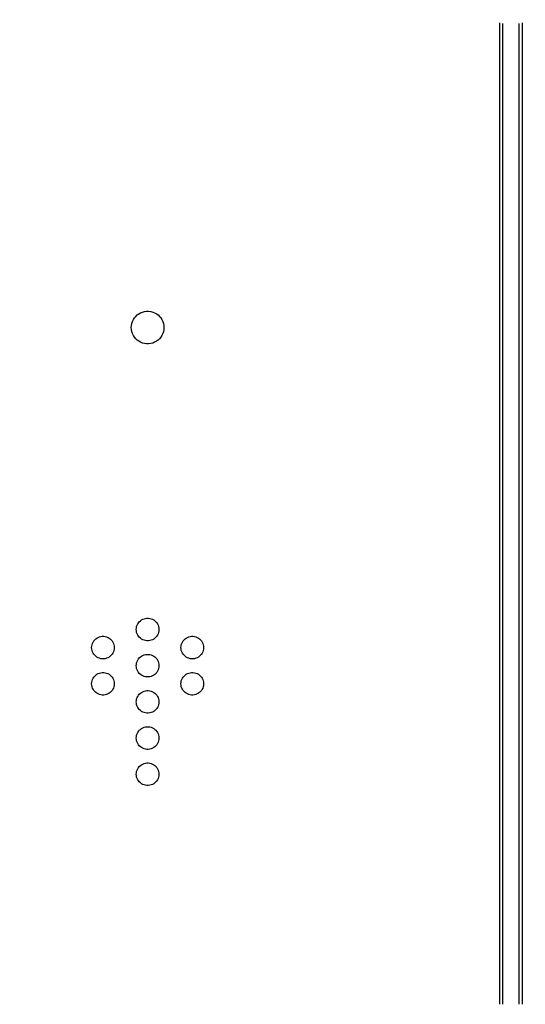
# Model space of a CAD drawing. Extents: x 3952 to 12313, y 4967 to 8115.
# Drawn here: x 6540 to 6556, y 6455 to 6485 of the extents above; entities that cross this region are included whole.
import ezdxf

# ---------------------------------------------------------------- set-up
doc = ezdxf.new("R2010")
doc.units = 0
doc.header["$LTSCALE"] = 0.2
doc.header["$MEASUREMENT"] = 0
doc.linetypes.add('HIDDEN', pattern=[0.375, 0.25, -0.125])
doc.layers.get('Defpoints').update_dxf_attribs({"linetype": 'CONTINUOUS'})
doc.layers.add('1', color=7, linetype='CONTINUOUS')
doc.layers.add('Hidden', color=7, linetype='HIDDEN', lineweight=15)
doc.styles.add('style2', font='VNARIAL.TTF', dxfattribs={"height": 30})
doc.dimstyles.new('đá', dxfattribs={"dimtxt": 30, "dimasz": 25, "dimexe": 5, "dimexo": 5, "dimgap": 3, "dimtad": 1, "dimtoh": 1, "dimdec": 0, "dimzin": 0, "dimdsep": 46, "dimtxsty": 'style2', "dimcen": 0.09, "dimadec": 0, "dimazin": 0, "dimtfac": 1, "dimtdec": 0, "dimtofl": 0, "dimtmove": 0, "dimatfit": 3, "dimfxl": 1, "dimtolj": 1, "dimtzin": 0, "dimarcsym": 0})

# ---------------------------------------------------------------- blocks, each defined once
blk = doc.blocks.new('*D106')
at = {"layer": 'Defpoints', "color": 0, "transparency": 16777216}
for p in [(6681.123, 6543.476), (6471.194, 6465.808), (6681.123, 6464.718)]:
    blk.add_point(p, dxfattribs=at)
at = {"layer": 'Hidden', "color": 0, "lineweight": -2, "transparency": 16777216}
for p, q in [((6471.194, 6470.808), (6471.194, 6548.476)), ((6681.123, 6469.718), (6681.123, 6548.476)), ((6496.194, 6543.476), (6656.123, 6543.476))]:
    blk.add_line(p, q, dxfattribs=at)
at = {"layer": 'Hidden', "color": 0, "transparency": 16777216}
for points in [[(6496.194, 6547.643), (6496.194, 6539.31), (6471.194, 6543.476)], [(6656.123, 6547.643), (6656.123, 6539.31), (6681.123, 6543.476)]]:
    blk.add_solid(points, dxfattribs=at)
at = {"layer": 'Hidden', "color": 0, "transparency": 16777216, "insert": (6576.159, 6566.783), "char_height": 30, "attachment_point": 5, "style": 'style2'}
blk.add_mtext('\\A1;210', dxfattribs=at)

msp = doc.modelspace()

# ---------------------------------------------------------------- linework, layer by layer
at = {"layer": '1', "color": 7, "linetype": 'Continuous'}
for p, q in [((6555.306, 6485.294), (6555.306, 6483.677)), ((6555.406, 6454.725), (6555.406, 6485.276)), ((6555.906, 6485.276), (6555.906, 6454.725)), ((6556.006, 6485.294), (6556.006, 6483.677)), ((6555.306, 6483.677), (6555.306, 6454.725)), ((6556.006, 6483.677), (6556.006, 6454.725)), ((6544.079, 6476.233), (6544.134, 6476.264)), ((6544.134, 6476.264), (6544.193, 6476.287)), ((6544.193, 6476.287), (6544.255, 6476.304)), ((6544.255, 6476.304), (6544.32, 6476.312)), ((6544.32, 6476.312), (6544.387, 6476.312)), ((6544.387, 6476.312), (6544.452, 6476.304)), ((6544.452, 6476.304), (6544.514, 6476.287)), ((6544.514, 6476.287), (6544.573, 6476.264)), ((6544.573, 6476.264), (6544.628, 6476.233)), ((6543.862, 6475.935), (6543.883, 6475.996)), ((6543.883, 6475.996), (6543.91, 6476.053)), ((6543.91, 6476.053), (6543.944, 6476.105)), ((6543.944, 6476.105), (6543.984, 6476.153)), ((6543.984, 6476.153), (6544.029, 6476.196)), ((6544.029, 6476.196), (6544.079, 6476.233)), ((6544.628, 6476.233), (6544.678, 6476.196)), ((6544.678, 6476.196), (6544.724, 6476.153)), ((6544.724, 6476.153), (6544.764, 6476.105)), ((6544.764, 6476.105), (6544.798, 6476.053)), ((6544.798, 6476.053), (6544.825, 6475.996)), ((6544.825, 6475.996), (6544.845, 6475.935)), ((6543.846, 6475.805), (6543.85, 6475.871)), ((6543.85, 6475.739), (6543.846, 6475.805)), ((6543.85, 6475.871), (6543.862, 6475.935)), ((6543.862, 6475.675), (6543.85, 6475.739)), ((6543.883, 6475.615), (6543.862, 6475.675)), ((6544.845, 6475.675), (6544.825, 6475.615)), ((6544.845, 6475.935), (6544.857, 6475.871)), ((6544.857, 6475.739), (6544.845, 6475.675)), ((6544.857, 6475.871), (6544.862, 6475.805)), ((6544.862, 6475.805), (6544.857, 6475.739)), ((6543.91, 6475.558), (6543.883, 6475.615)), ((6543.944, 6475.505), (6543.91, 6475.558)), ((6543.984, 6475.457), (6543.944, 6475.505)), ((6544.029, 6475.414), (6543.984, 6475.457)), ((6544.079, 6475.378), (6544.029, 6475.414)), ((6544.134, 6475.347), (6544.079, 6475.378)), ((6544.193, 6475.323), (6544.134, 6475.347)), ((6544.573, 6475.347), (6544.514, 6475.323)), ((6544.628, 6475.378), (6544.573, 6475.347)), ((6544.678, 6475.414), (6544.628, 6475.378)), ((6544.724, 6475.457), (6544.678, 6475.414)), ((6544.764, 6475.505), (6544.724, 6475.457)), ((6544.798, 6475.558), (6544.764, 6475.505)), ((6544.825, 6475.615), (6544.798, 6475.558)), ((6544.255, 6475.307), (6544.193, 6475.323)), ((6544.32, 6475.298), (6544.255, 6475.307)), ((6544.387, 6475.298), (6544.32, 6475.298)), ((6544.452, 6475.307), (6544.387, 6475.298)), ((6544.514, 6475.323), (6544.452, 6475.307)), ((6544.004, 6466.446), (6544.012, 6466.49)), ((6544.012, 6466.49), (6544.026, 6466.532)), ((6544.026, 6466.532), (6544.045, 6466.571)), ((6544.045, 6466.571), (6544.069, 6466.608)), ((6544.069, 6466.608), (6544.096, 6466.641)), ((6544.096, 6466.641), (6544.128, 6466.671)), ((6544.128, 6466.671), (6544.163, 6466.696)), ((6544.163, 6466.696), (6544.201, 6466.718)), ((6544.201, 6466.718), (6544.242, 6466.734)), ((6544.242, 6466.734), (6544.285, 6466.745)), ((6544.285, 6466.745), (6544.33, 6466.751)), ((6544.33, 6466.751), (6544.376, 6466.751)), ((6544.376, 6466.751), (6544.421, 6466.745)), ((6544.421, 6466.745), (6544.464, 6466.734)), ((6544.464, 6466.734), (6544.505, 6466.718)), ((6544.505, 6466.718), (6544.543, 6466.696)), ((6544.543, 6466.696), (6544.578, 6466.671)), ((6544.578, 6466.671), (6544.609, 6466.641)), ((6544.609, 6466.641), (6544.637, 6466.608)), ((6544.637, 6466.608), (6544.661, 6466.571)), ((6544.661, 6466.571), (6544.68, 6466.532)), ((6544.68, 6466.532), (6544.693, 6466.49)), ((6544.693, 6466.49), (6544.702, 6466.446)), ((6542.774, 6466.133), (6542.812, 6466.154)), ((6542.812, 6466.154), (6542.853, 6466.17)), ((6542.853, 6466.17), (6542.896, 6466.182)), ((6542.896, 6466.182), (6542.941, 6466.188)), ((6542.941, 6466.188), (6542.987, 6466.188)), ((6542.987, 6466.188), (6543.032, 6466.182)), ((6543.032, 6466.182), (6543.075, 6466.17)), ((6543.075, 6466.17), (6543.116, 6466.154)), ((6543.116, 6466.154), (6543.154, 6466.133)), ((6544.001, 6466.4), (6544.004, 6466.446)), ((6544.004, 6466.354), (6544.001, 6466.4)), ((6544.012, 6466.31), (6544.004, 6466.354)), ((6544.026, 6466.268), (6544.012, 6466.31)), ((6544.045, 6466.228), (6544.026, 6466.268)), ((6544.069, 6466.192), (6544.045, 6466.228)), ((6544.096, 6466.159), (6544.069, 6466.192)), ((6544.128, 6466.129), (6544.096, 6466.159)), ((6544.609, 6466.159), (6544.578, 6466.129)), ((6544.637, 6466.192), (6544.609, 6466.159)), ((6544.661, 6466.228), (6544.637, 6466.192)), ((6544.68, 6466.268), (6544.661, 6466.228)), ((6544.693, 6466.31), (6544.68, 6466.268)), ((6544.702, 6466.354), (6544.693, 6466.31)), ((6544.702, 6466.446), (6544.705, 6466.4)), ((6544.705, 6466.4), (6544.702, 6466.354)), ((6545.553, 6466.133), (6545.591, 6466.154)), ((6545.591, 6466.154), (6545.632, 6466.17)), ((6545.632, 6466.17), (6545.675, 6466.182)), ((6545.675, 6466.182), (6545.72, 6466.188)), ((6545.72, 6466.188), (6545.766, 6466.188)), ((6545.766, 6466.188), (6545.811, 6466.182)), ((6545.811, 6466.182), (6545.854, 6466.17)), ((6545.854, 6466.17), (6545.895, 6466.154)), ((6545.895, 6466.154), (6545.933, 6466.133)), ((6542.612, 6465.836), (6542.615, 6465.882)), ((6542.615, 6465.79), (6542.612, 6465.836)), ((6542.615, 6465.882), (6542.624, 6465.926)), ((6542.624, 6465.926), (6542.638, 6465.968)), ((6542.638, 6465.968), (6542.656, 6466.008)), ((6542.656, 6466.008), (6542.68, 6466.044)), ((6542.68, 6466.044), (6542.708, 6466.077)), ((6542.708, 6466.077), (6542.739, 6466.107)), ((6542.739, 6466.107), (6542.774, 6466.133)), ((6543.154, 6466.133), (6543.189, 6466.107)), ((6543.189, 6466.107), (6543.221, 6466.077)), ((6543.221, 6466.077), (6543.248, 6466.044)), ((6543.248, 6466.044), (6543.272, 6466.008)), ((6543.272, 6466.008), (6543.291, 6465.968)), ((6543.291, 6465.968), (6543.305, 6465.926)), ((6543.305, 6465.926), (6543.313, 6465.882)), ((6543.313, 6465.882), (6543.316, 6465.836)), ((6543.316, 6465.836), (6543.313, 6465.79)), ((6544.163, 6466.103), (6544.128, 6466.129)), ((6544.201, 6466.082), (6544.163, 6466.103)), ((6544.242, 6466.066), (6544.201, 6466.082)), ((6544.285, 6466.054), (6544.242, 6466.066)), ((6544.33, 6466.048), (6544.285, 6466.054)), ((6544.376, 6466.048), (6544.33, 6466.048)), ((6544.421, 6466.054), (6544.376, 6466.048)), ((6544.464, 6466.066), (6544.421, 6466.054)), ((6544.505, 6466.082), (6544.464, 6466.066)), ((6544.543, 6466.103), (6544.505, 6466.082)), ((6544.578, 6466.129), (6544.543, 6466.103)), ((6545.391, 6465.836), (6545.394, 6465.882)), ((6545.394, 6465.79), (6545.391, 6465.836)), ((6545.394, 6465.882), (6545.402, 6465.926)), ((6545.402, 6465.926), (6545.416, 6465.968)), ((6545.416, 6465.968), (6545.435, 6466.008)), ((6545.435, 6466.008), (6545.459, 6466.044)), ((6545.459, 6466.044), (6545.487, 6466.077)), ((6545.487, 6466.077), (6545.518, 6466.107)), ((6545.518, 6466.107), (6545.553, 6466.133)), ((6545.933, 6466.133), (6545.968, 6466.107)), ((6545.968, 6466.107), (6546, 6466.077)), ((6546, 6466.077), (6546.027, 6466.044)), ((6546.027, 6466.044), (6546.051, 6466.008)), ((6546.051, 6466.008), (6546.07, 6465.968)), ((6546.07, 6465.968), (6546.084, 6465.926)), ((6546.084, 6465.926), (6546.092, 6465.882)), ((6546.092, 6465.882), (6546.095, 6465.836)), ((6546.095, 6465.836), (6546.092, 6465.79)), ((6542.624, 6465.746), (6542.615, 6465.79)), ((6542.638, 6465.704), (6542.624, 6465.746)), ((6542.656, 6465.665), (6542.638, 6465.704)), ((6542.68, 6465.628), (6542.656, 6465.665)), ((6542.708, 6465.595), (6542.68, 6465.628)), ((6542.739, 6465.565), (6542.708, 6465.595)), ((6542.774, 6465.54), (6542.739, 6465.565)), ((6542.812, 6465.518), (6542.774, 6465.54)), ((6543.154, 6465.54), (6543.116, 6465.518)), ((6543.189, 6465.565), (6543.154, 6465.54)), ((6543.221, 6465.595), (6543.189, 6465.565)), ((6543.248, 6465.628), (6543.221, 6465.595)), ((6543.272, 6465.665), (6543.248, 6465.628)), ((6543.291, 6465.704), (6543.272, 6465.665)), ((6543.305, 6465.746), (6543.291, 6465.704)), ((6543.313, 6465.79), (6543.305, 6465.746)), ((6544.096, 6465.514), (6544.128, 6465.544)), ((6544.128, 6465.544), (6544.163, 6465.569)), ((6544.163, 6465.569), (6544.201, 6465.59)), ((6544.201, 6465.59), (6544.242, 6465.607)), ((6544.242, 6465.607), (6544.285, 6465.618)), ((6544.285, 6465.618), (6544.33, 6465.624)), ((6544.33, 6465.624), (6544.376, 6465.624)), ((6544.376, 6465.624), (6544.421, 6465.618)), ((6544.421, 6465.618), (6544.464, 6465.607)), ((6544.464, 6465.607), (6544.505, 6465.59)), ((6544.505, 6465.59), (6544.543, 6465.569)), ((6544.543, 6465.569), (6544.578, 6465.544)), ((6544.578, 6465.544), (6544.609, 6465.514)), ((6545.402, 6465.746), (6545.394, 6465.79)), ((6545.416, 6465.704), (6545.402, 6465.746)), ((6545.435, 6465.665), (6545.416, 6465.704)), ((6545.459, 6465.628), (6545.435, 6465.665)), ((6545.487, 6465.595), (6545.459, 6465.628)), ((6545.518, 6465.565), (6545.487, 6465.595)), ((6545.553, 6465.54), (6545.518, 6465.565)), ((6545.591, 6465.518), (6545.553, 6465.54)), ((6545.933, 6465.54), (6545.895, 6465.518)), ((6545.968, 6465.565), (6545.933, 6465.54)), ((6546, 6465.595), (6545.968, 6465.565)), ((6546.027, 6465.628), (6546, 6465.595)), ((6546.051, 6465.665), (6546.027, 6465.628)), ((6546.07, 6465.704), (6546.051, 6465.665)), ((6546.084, 6465.746), (6546.07, 6465.704)), ((6546.092, 6465.79), (6546.084, 6465.746)), ((6542.853, 6465.502), (6542.812, 6465.518)), ((6542.896, 6465.491), (6542.853, 6465.502)), ((6542.941, 6465.485), (6542.896, 6465.491)), ((6542.987, 6465.485), (6542.941, 6465.485)), ((6543.032, 6465.491), (6542.987, 6465.485)), ((6543.075, 6465.502), (6543.032, 6465.491)), ((6543.116, 6465.518), (6543.075, 6465.502)), ((6544.001, 6465.273), (6544.004, 6465.319)), ((6544.004, 6465.227), (6544.001, 6465.273)), ((6544.004, 6465.319), (6544.012, 6465.363)), ((6544.012, 6465.183), (6544.004, 6465.227)), ((6544.012, 6465.363), (6544.026, 6465.405)), ((6544.026, 6465.405), (6544.045, 6465.444)), ((6544.045, 6465.444), (6544.069, 6465.481)), ((6544.069, 6465.481), (6544.096, 6465.514)), ((6544.609, 6465.514), (6544.637, 6465.481)), ((6544.637, 6465.481), (6544.661, 6465.444)), ((6544.661, 6465.444), (6544.68, 6465.405)), ((6544.68, 6465.405), (6544.693, 6465.363)), ((6544.693, 6465.363), (6544.702, 6465.319)), ((6544.702, 6465.227), (6544.693, 6465.183)), ((6544.702, 6465.319), (6544.705, 6465.273)), ((6544.705, 6465.273), (6544.702, 6465.227)), ((6545.632, 6465.502), (6545.591, 6465.518)), ((6545.675, 6465.491), (6545.632, 6465.502)), ((6545.72, 6465.485), (6545.675, 6465.491)), ((6545.766, 6465.485), (6545.72, 6465.485)), ((6545.811, 6465.491), (6545.766, 6465.485)), ((6545.854, 6465.502), (6545.811, 6465.491)), ((6545.895, 6465.518), (6545.854, 6465.502)), ((6542.656, 6464.881), (6542.68, 6464.917)), ((6542.68, 6464.917), (6542.708, 6464.95)), ((6542.708, 6464.95), (6542.739, 6464.98)), ((6542.739, 6464.98), (6542.774, 6465.006)), ((6542.774, 6465.006), (6542.812, 6465.027)), ((6542.812, 6465.027), (6542.853, 6465.043)), ((6542.853, 6465.043), (6542.896, 6465.055)), ((6542.896, 6465.055), (6542.941, 6465.061)), ((6542.941, 6465.061), (6542.987, 6465.061)), ((6542.987, 6465.061), (6543.032, 6465.055)), ((6543.032, 6465.055), (6543.075, 6465.043)), ((6543.075, 6465.043), (6543.116, 6465.027)), ((6543.116, 6465.027), (6543.154, 6465.006)), ((6543.154, 6465.006), (6543.189, 6464.98)), ((6543.189, 6464.98), (6543.221, 6464.95)), ((6543.221, 6464.95), (6543.248, 6464.917)), ((6543.248, 6464.917), (6543.272, 6464.881)), ((6544.026, 6465.141), (6544.012, 6465.183)), ((6544.045, 6465.101), (6544.026, 6465.141)), ((6544.069, 6465.065), (6544.045, 6465.101)), ((6544.096, 6465.031), (6544.069, 6465.065)), ((6544.128, 6465.002), (6544.096, 6465.031)), ((6544.163, 6464.976), (6544.128, 6465.002)), ((6544.201, 6464.955), (6544.163, 6464.976)), ((6544.242, 6464.938), (6544.201, 6464.955)), ((6544.285, 6464.927), (6544.242, 6464.938)), ((6544.33, 6464.921), (6544.285, 6464.927)), ((6544.376, 6464.921), (6544.33, 6464.921)), ((6544.421, 6464.927), (6544.376, 6464.921)), ((6544.464, 6464.938), (6544.421, 6464.927)), ((6544.505, 6464.955), (6544.464, 6464.938)), ((6544.543, 6464.976), (6544.505, 6464.955)), ((6544.578, 6465.002), (6544.543, 6464.976)), ((6544.609, 6465.031), (6544.578, 6465.002)), ((6544.637, 6465.065), (6544.609, 6465.031)), ((6544.661, 6465.101), (6544.637, 6465.065)), ((6544.68, 6465.141), (6544.661, 6465.101)), ((6544.693, 6465.183), (6544.68, 6465.141)), ((6545.435, 6464.881), (6545.459, 6464.917)), ((6545.459, 6464.917), (6545.487, 6464.95)), ((6545.487, 6464.95), (6545.518, 6464.98)), ((6545.518, 6464.98), (6545.553, 6465.006)), ((6545.553, 6465.006), (6545.591, 6465.027)), ((6545.591, 6465.027), (6545.632, 6465.043)), ((6545.632, 6465.043), (6545.675, 6465.055)), ((6545.675, 6465.055), (6545.72, 6465.061)), ((6545.72, 6465.061), (6545.766, 6465.061)), ((6545.766, 6465.061), (6545.811, 6465.055)), ((6545.811, 6465.055), (6545.854, 6465.043)), ((6545.854, 6465.043), (6545.895, 6465.027)), ((6545.895, 6465.027), (6545.933, 6465.006)), ((6545.933, 6465.006), (6545.968, 6464.98)), ((6545.968, 6464.98), (6546, 6464.95)), ((6546, 6464.95), (6546.027, 6464.917)), ((6546.027, 6464.917), (6546.051, 6464.881)), ((6542.612, 6464.709), (6542.615, 6464.755)), ((6542.615, 6464.663), (6542.612, 6464.709)), ((6542.615, 6464.755), (6542.624, 6464.799)), ((6542.624, 6464.619), (6542.615, 6464.663)), ((6542.624, 6464.799), (6542.638, 6464.841)), ((6542.638, 6464.577), (6542.624, 6464.619)), ((6542.638, 6464.841), (6542.656, 6464.881)), ((6543.272, 6464.881), (6543.291, 6464.841)), ((6543.291, 6464.841), (6543.305, 6464.799)), ((6543.305, 6464.619), (6543.291, 6464.577)), ((6543.305, 6464.799), (6543.313, 6464.755)), ((6543.313, 6464.663), (6543.305, 6464.619)), ((6543.313, 6464.755), (6543.316, 6464.709)), ((6543.316, 6464.709), (6543.313, 6464.663)), ((6545.391, 6464.709), (6545.394, 6464.755)), ((6545.394, 6464.663), (6545.391, 6464.709)), ((6545.394, 6464.755), (6545.402, 6464.799)), ((6545.402, 6464.619), (6545.394, 6464.663)), ((6545.402, 6464.799), (6545.416, 6464.841)), ((6545.416, 6464.577), (6545.402, 6464.619)), ((6545.416, 6464.841), (6545.435, 6464.881)), ((6546.051, 6464.881), (6546.07, 6464.841)), ((6546.07, 6464.841), (6546.084, 6464.799)), ((6546.084, 6464.619), (6546.07, 6464.577)), ((6546.084, 6464.799), (6546.092, 6464.755)), ((6546.092, 6464.663), (6546.084, 6464.619)), ((6546.092, 6464.755), (6546.095, 6464.709)), ((6546.095, 6464.709), (6546.092, 6464.663)), ((6542.656, 6464.538), (6542.638, 6464.577)), ((6542.68, 6464.501), (6542.656, 6464.538)), ((6542.708, 6464.468), (6542.68, 6464.501)), ((6542.739, 6464.438), (6542.708, 6464.468)), ((6542.774, 6464.413), (6542.739, 6464.438)), ((6542.812, 6464.391), (6542.774, 6464.413)), ((6542.853, 6464.375), (6542.812, 6464.391)), ((6542.896, 6464.364), (6542.853, 6464.375)), ((6542.941, 6464.358), (6542.896, 6464.364)), ((6542.987, 6464.358), (6542.941, 6464.358)), ((6543.032, 6464.364), (6542.987, 6464.358)), ((6543.075, 6464.375), (6543.032, 6464.364)), ((6543.116, 6464.391), (6543.075, 6464.375)), ((6543.154, 6464.413), (6543.116, 6464.391)), ((6543.189, 6464.438), (6543.154, 6464.413)), ((6543.221, 6464.468), (6543.189, 6464.438)), ((6543.248, 6464.501), (6543.221, 6464.468)), ((6543.272, 6464.538), (6543.248, 6464.501)), ((6543.291, 6464.577), (6543.272, 6464.538)), ((6544.026, 6464.278), (6544.045, 6464.317)), ((6544.045, 6464.317), (6544.069, 6464.354)), ((6544.069, 6464.354), (6544.096, 6464.387)), ((6544.096, 6464.387), (6544.128, 6464.416)), ((6544.128, 6464.416), (6544.163, 6464.442)), ((6544.163, 6464.442), (6544.201, 6464.463)), ((6544.201, 6464.463), (6544.242, 6464.48)), ((6544.242, 6464.48), (6544.285, 6464.491)), ((6544.285, 6464.491), (6544.33, 6464.497)), ((6544.33, 6464.497), (6544.376, 6464.497)), ((6544.376, 6464.497), (6544.421, 6464.491)), ((6544.421, 6464.491), (6544.464, 6464.48)), ((6544.464, 6464.48), (6544.505, 6464.463)), ((6544.505, 6464.463), (6544.543, 6464.442)), ((6544.543, 6464.442), (6544.578, 6464.416)), ((6544.578, 6464.416), (6544.609, 6464.387)), ((6544.609, 6464.387), (6544.637, 6464.354)), ((6544.637, 6464.354), (6544.661, 6464.317)), ((6544.661, 6464.317), (6544.68, 6464.278)), ((6545.435, 6464.538), (6545.416, 6464.577)), ((6545.459, 6464.501), (6545.435, 6464.538)), ((6545.487, 6464.468), (6545.459, 6464.501)), ((6545.518, 6464.438), (6545.487, 6464.468)), ((6545.553, 6464.413), (6545.518, 6464.438)), ((6545.591, 6464.391), (6545.553, 6464.413)), ((6545.632, 6464.375), (6545.591, 6464.391)), ((6545.675, 6464.364), (6545.632, 6464.375)), ((6545.72, 6464.358), (6545.675, 6464.364)), ((6545.766, 6464.358), (6545.72, 6464.358)), ((6545.811, 6464.364), (6545.766, 6464.358)), ((6545.854, 6464.375), (6545.811, 6464.364)), ((6545.895, 6464.391), (6545.854, 6464.375)), ((6545.933, 6464.413), (6545.895, 6464.391)), ((6545.968, 6464.438), (6545.933, 6464.413)), ((6546, 6464.468), (6545.968, 6464.438)), ((6546.027, 6464.501), (6546, 6464.468)), ((6546.051, 6464.538), (6546.027, 6464.501)), ((6546.07, 6464.577), (6546.051, 6464.538)), ((6544.001, 6464.146), (6544.004, 6464.192)), ((6544.004, 6464.1), (6544.001, 6464.146)), ((6544.004, 6464.192), (6544.012, 6464.236)), ((6544.012, 6464.056), (6544.004, 6464.1)), ((6544.012, 6464.236), (6544.026, 6464.278)), ((6544.026, 6464.014), (6544.012, 6464.056)), ((6544.045, 6463.974), (6544.026, 6464.014)), ((6544.68, 6464.014), (6544.661, 6463.974)), ((6544.68, 6464.278), (6544.693, 6464.236)), ((6544.693, 6464.056), (6544.68, 6464.014)), ((6544.693, 6464.236), (6544.702, 6464.192)), ((6544.702, 6464.1), (6544.693, 6464.056)), ((6544.702, 6464.192), (6544.705, 6464.146)), ((6544.705, 6464.146), (6544.702, 6464.1)), ((6544.069, 6463.938), (6544.045, 6463.974)), ((6544.096, 6463.904), (6544.069, 6463.938)), ((6544.128, 6463.875), (6544.096, 6463.904)), ((6544.163, 6463.849), (6544.128, 6463.875)), ((6544.201, 6463.828), (6544.163, 6463.849)), ((6544.242, 6463.811), (6544.201, 6463.828)), ((6544.285, 6463.8), (6544.242, 6463.811)), ((6544.33, 6463.794), (6544.285, 6463.8)), ((6544.376, 6463.794), (6544.33, 6463.794)), ((6544.421, 6463.8), (6544.376, 6463.794)), ((6544.464, 6463.811), (6544.421, 6463.8)), ((6544.505, 6463.828), (6544.464, 6463.811)), ((6544.543, 6463.849), (6544.505, 6463.828)), ((6544.578, 6463.875), (6544.543, 6463.849)), ((6544.609, 6463.904), (6544.578, 6463.875)), ((6544.637, 6463.938), (6544.609, 6463.904)), ((6544.661, 6463.974), (6544.637, 6463.938)), ((6544.004, 6463.064), (6544.012, 6463.109)), ((6544.012, 6463.109), (6544.026, 6463.151)), ((6544.026, 6463.151), (6544.045, 6463.19)), ((6544.045, 6463.19), (6544.069, 6463.226)), ((6544.069, 6463.226), (6544.096, 6463.26)), ((6544.096, 6463.26), (6544.128, 6463.289)), ((6544.128, 6463.289), (6544.163, 6463.315)), ((6544.163, 6463.315), (6544.201, 6463.336)), ((6544.201, 6463.336), (6544.242, 6463.353)), ((6544.242, 6463.353), (6544.285, 6463.364)), ((6544.285, 6463.364), (6544.33, 6463.37)), ((6544.33, 6463.37), (6544.376, 6463.37)), ((6544.376, 6463.37), (6544.421, 6463.364)), ((6544.421, 6463.364), (6544.464, 6463.353)), ((6544.464, 6463.353), (6544.505, 6463.336)), ((6544.505, 6463.336), (6544.543, 6463.315)), ((6544.543, 6463.315), (6544.578, 6463.289)), ((6544.578, 6463.289), (6544.609, 6463.26)), ((6544.609, 6463.26), (6544.637, 6463.226)), ((6544.637, 6463.226), (6544.661, 6463.19)), ((6544.661, 6463.19), (6544.68, 6463.15)), ((6544.68, 6463.15), (6544.693, 6463.109)), ((6544.693, 6463.109), (6544.702, 6463.064)), ((6544.001, 6463.019), (6544.004, 6463.064)), ((6544.004, 6462.973), (6544.001, 6463.019)), ((6544.012, 6462.928), (6544.004, 6462.973)), ((6544.026, 6462.886), (6544.012, 6462.928)), ((6544.045, 6462.847), (6544.026, 6462.886)), ((6544.069, 6462.81), (6544.045, 6462.847)), ((6544.096, 6462.777), (6544.069, 6462.81)), ((6544.128, 6462.748), (6544.096, 6462.777)), ((6544.609, 6462.777), (6544.578, 6462.748)), ((6544.637, 6462.81), (6544.609, 6462.777)), ((6544.661, 6462.847), (6544.637, 6462.81)), ((6544.68, 6462.886), (6544.661, 6462.847)), ((6544.693, 6462.928), (6544.68, 6462.886)), ((6544.702, 6462.973), (6544.693, 6462.928)), ((6544.702, 6463.064), (6544.705, 6463.018)), ((6544.705, 6463.018), (6544.702, 6462.973)), ((6544.163, 6462.722), (6544.128, 6462.748)), ((6544.201, 6462.701), (6544.163, 6462.722)), ((6544.242, 6462.684), (6544.201, 6462.701)), ((6544.285, 6462.673), (6544.242, 6462.684)), ((6544.33, 6462.667), (6544.285, 6462.673)), ((6544.376, 6462.667), (6544.33, 6462.667)), ((6544.421, 6462.673), (6544.376, 6462.667)), ((6544.464, 6462.684), (6544.421, 6462.673)), ((6544.505, 6462.701), (6544.464, 6462.684)), ((6544.543, 6462.722), (6544.505, 6462.701)), ((6544.578, 6462.748), (6544.543, 6462.722)), ((6544.096, 6462.132), (6544.128, 6462.162)), ((6544.128, 6462.162), (6544.163, 6462.188)), ((6544.163, 6462.188), (6544.201, 6462.209)), ((6544.201, 6462.209), (6544.242, 6462.225)), ((6544.242, 6462.225), (6544.285, 6462.237)), ((6544.285, 6462.237), (6544.33, 6462.243)), ((6544.33, 6462.243), (6544.376, 6462.243)), ((6544.376, 6462.243), (6544.421, 6462.237)), ((6544.421, 6462.237), (6544.464, 6462.225)), ((6544.464, 6462.225), (6544.505, 6462.209)), ((6544.505, 6462.209), (6544.543, 6462.188)), ((6544.543, 6462.188), (6544.578, 6462.162)), ((6544.578, 6462.162), (6544.609, 6462.132)), ((6544.001, 6461.891), (6544.004, 6461.937)), ((6544.004, 6461.845), (6544.001, 6461.891)), ((6544.004, 6461.937), (6544.012, 6461.981)), ((6544.012, 6461.981), (6544.026, 6462.023)), ((6544.026, 6462.023), (6544.045, 6462.063)), ((6544.045, 6462.063), (6544.069, 6462.099)), ((6544.069, 6462.099), (6544.096, 6462.132)), ((6544.609, 6462.132), (6544.637, 6462.099)), ((6544.637, 6462.099), (6544.661, 6462.063)), ((6544.661, 6462.063), (6544.68, 6462.023)), ((6544.68, 6462.023), (6544.693, 6461.981)), ((6544.693, 6461.981), (6544.702, 6461.937)), ((6544.702, 6461.937), (6544.705, 6461.891)), ((6544.705, 6461.891), (6544.702, 6461.845)), ((6544.012, 6461.801), (6544.004, 6461.845)), ((6544.026, 6461.759), (6544.012, 6461.801)), ((6544.045, 6461.72), (6544.026, 6461.759)), ((6544.069, 6461.683), (6544.045, 6461.72)), ((6544.096, 6461.65), (6544.069, 6461.683)), ((6544.128, 6461.62), (6544.096, 6461.65)), ((6544.163, 6461.595), (6544.128, 6461.62)), ((6544.201, 6461.573), (6544.163, 6461.595)), ((6544.242, 6461.557), (6544.201, 6461.573)), ((6544.285, 6461.546), (6544.242, 6461.557)), ((6544.33, 6461.54), (6544.285, 6461.546)), ((6544.421, 6461.546), (6544.376, 6461.54)), ((6544.464, 6461.557), (6544.421, 6461.546)), ((6544.505, 6461.573), (6544.464, 6461.557)), ((6544.543, 6461.595), (6544.505, 6461.573)), ((6544.578, 6461.62), (6544.543, 6461.595)), ((6544.609, 6461.65), (6544.578, 6461.62)), ((6544.637, 6461.683), (6544.609, 6461.65)), ((6544.661, 6461.72), (6544.637, 6461.683)), ((6544.68, 6461.759), (6544.661, 6461.72)), ((6544.693, 6461.801), (6544.68, 6461.759)), ((6544.702, 6461.845), (6544.693, 6461.801)), ((6544.376, 6461.54), (6544.33, 6461.54))]:
    msp.add_line(p, q, dxfattribs=at)

# ---------------------------------------------------------------- dimensions: what is measured, and where the dimension line sits
at = {"layer": 'Hidden', "color": 7}
dim = msp.add_linear_dim(base=(6681.123, 6543.476), p1=(6471.194, 6465.808), p2=(6681.123, 6464.718), dimstyle='đá', override={"dimgap": 8}, dxfattribs=at)
dim.commit()
dim.dimension.update_dxf_attribs({"geometry": '*D106', "text_midpoint": (6576.159, 6566.783)})

doc.saveas('drawing.dxf')
